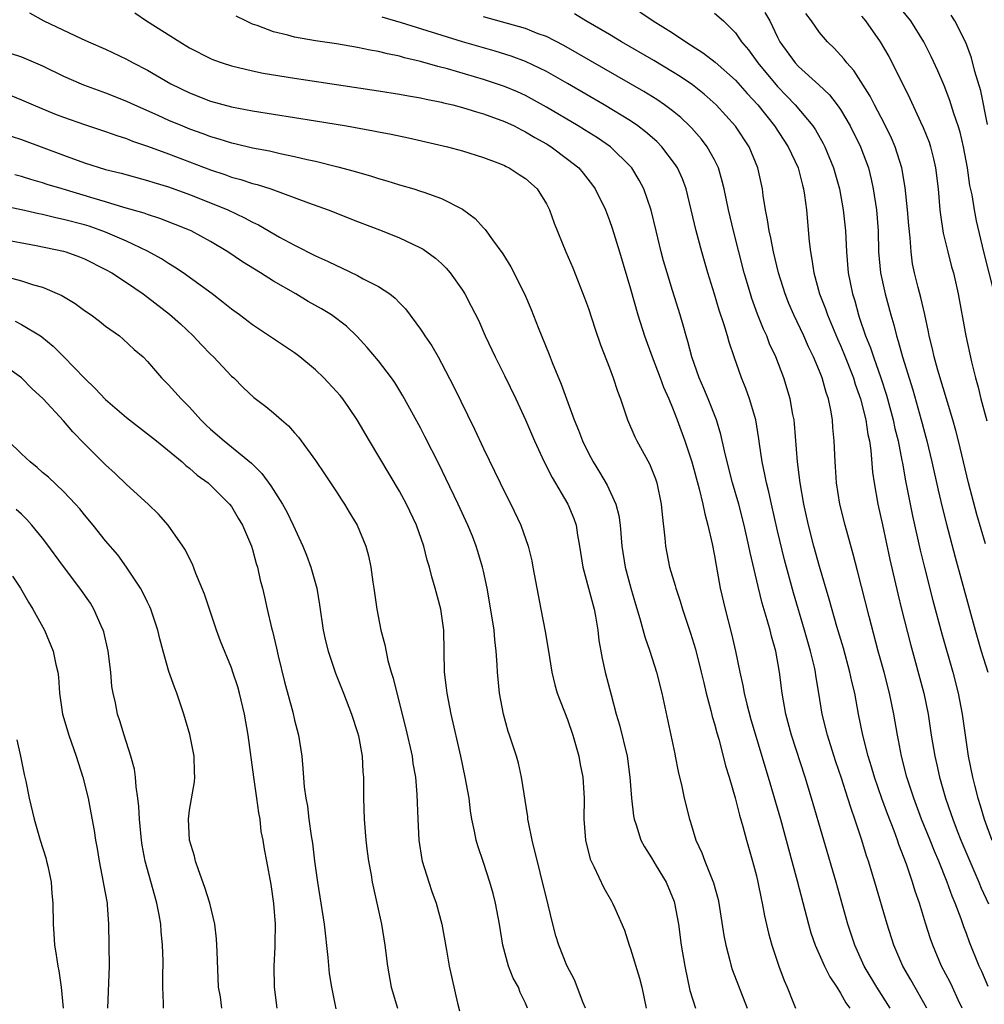
# Model space of a CAD drawing. Units: inches. Extents: x 2586000 to 2589000, y 1497000 to 1500000.
# Drawn here: x 2587007 to 2587099, y 1498445 to 1498539 of the extents above; entities that cross this region are included whole.
import ezdxf

# ---------------------------------------------------------------- set-up
doc = ezdxf.new("R2010")
doc.units = ezdxf.units.IN
doc.header["$MEASUREMENT"] = 0
doc.layers.add('LD25861497_2ft', color=101, linetype='Continuous')

msp = doc.modelspace()

# ---------------------------------------------------------------- linework, layer by layer
at = {"layer": 'LD25861497_2ft'}
for points, elevation in [([(2587099.683, 1498513), (2587098.641, 1498517), (2587097.95, 1498519.95), (2587097.765, 1498521), (2587097.549, 1498522.451), (2587097.335, 1498523.335), (2587097.103, 1498525), (2587096.724, 1498527), (2587096.396, 1498528.396), (2587096.212, 1498529), (2587095.805, 1498530.195), (2587095.428, 1498531.428), (2587094.862, 1498532.862), (2587094.257, 1498534.257), (2587093.626, 1498535.626), (2587092.936, 1498537), (2587091.712, 1498539), (2587090.09, 1498541)], 9562), ([(2587007.764, 1498539.764), (2587009.139, 1498539), (2587012.684, 1498537.316), (2587013.374, 1498537), (2587015, 1498536.306), (2587017, 1498535.36), (2587017.646, 1498535), (2587019, 1498534.295), (2587021.213, 1498533), (2587023, 1498532.137), (2587025, 1498531.359), (2587027, 1498530.809), (2587029, 1498530.428), (2587035, 1498529.491), (2587037.965, 1498529), (2587040.535, 1498528.535), (2587041, 1498528.433), (2587042.207, 1498528.206), (2587043.858, 1498527.858), (2587047.578, 1498527), (2587049, 1498526.619), (2587051, 1498525.997), (2587052.614, 1498525.386), (2587053, 1498525.229), (2587053.144, 1498525.144), (2587053.455, 1498525), (2587054.382, 1498524.382), (2587055, 1498523.995), (2587056.096, 1498523), (2587057, 1498521.57), (2587057.291, 1498521), (2587057.726, 1498519.726), (2587058.853, 1498517), (2587059.504, 1498515.504), (2587060.633, 1498512.633), (2587061, 1498511.625), (2587061.646, 1498509.646), (2587062.158, 1498508.158), (2587063, 1498505.971), (2587063.358, 1498505), (2587063.752, 1498503.752), (2587064.048, 1498503), (2587064.726, 1498501), (2587065.408, 1498499.408), (2587065.611, 1498499), (2587066.824, 1498496.824), (2587067.384, 1498495.384), (2587067.509, 1498495), (2587067.93, 1498493), (2587068.012, 1498492.012), (2587068.264, 1498489.736), (2587068.323, 1498489), (2587068.724, 1498487), (2587069.253, 1498485.253), (2587069.314, 1498485), (2587069.741, 1498483.741), (2587069.958, 1498483), (2587070.712, 1498480.712), (2587071.186, 1498479.186), (2587071.743, 1498477), (2587071.975, 1498475.975), (2587072.218, 1498475), (2587072.653, 1498473.347), (2587072.781, 1498472.781), (2587073, 1498472.061), (2587073.218, 1498471.218), (2587073.408, 1498470.592), (2587073.83, 1498469), (2587074.058, 1498468.058), (2587074.39, 1498467), (2587074.964, 1498465.036), (2587075.383, 1498463.383), (2587075.711, 1498462.289), (2587076.051, 1498461), (2587076.634, 1498459), (2587077, 1498457.595), (2587077.142, 1498457), (2587077.442, 1498455.443), (2587077.548, 1498455), (2587077.774, 1498453.774), (2587078.147, 1498452.148), (2587078.468, 1498451), (2587079.126, 1498449), (2587079.629, 1498447.629), (2587079.92, 1498447), (2587080.533, 1498445.466), (2587080.714, 1498445)], 9584), ([(2587017.778, 1498539.778), (2587018.9, 1498539), (2587022.068, 1498537), (2587023, 1498536.436), (2587025, 1498535.416), (2587025.297, 1498535.297), (2587026.115, 1498535), (2587027, 1498534.714), (2587029, 1498534.235), (2587030.022, 1498534.022), (2587033, 1498533.534), (2587041, 1498532.354), (2587043, 1498532.034), (2587043.859, 1498531.859), (2587045, 1498531.669), (2587045.533, 1498531.533), (2587047, 1498531.255), (2587047.198, 1498531.198), (2587048.071, 1498531), (2587049, 1498530.76), (2587050.334, 1498530.333), (2587051, 1498530.163), (2587053, 1498529.432), (2587053.907, 1498529), (2587054.616, 1498528.616), (2587055, 1498528.442), (2587055.898, 1498527.898), (2587057, 1498527.281), (2587057.452, 1498527), (2587059, 1498525.848), (2587060.065, 1498525), (2587060.492, 1498524.492), (2587061.37, 1498523.371), (2587061.639, 1498523), (2587062.606, 1498521), (2587063, 1498519.992), (2587063.256, 1498519.256), (2587063.949, 1498517), (2587065, 1498513.499), (2587065.712, 1498511), (2587066.33, 1498509), (2587067.06, 1498507), (2587067.834, 1498505), (2587068.14, 1498504.14), (2587068.649, 1498503), (2587069, 1498502.149), (2587069.446, 1498501), (2587070.173, 1498499), (2587070.832, 1498497), (2587071.554, 1498494.446), (2587071.904, 1498493), (2587072.069, 1498492.069), (2587072.381, 1498491), (2587072.783, 1498489.217), (2587073, 1498488.054), (2587073.146, 1498487.146), (2587073.531, 1498485), (2587074.002, 1498483), (2587074.629, 1498480.629), (2587075.002, 1498479), (2587075.416, 1498477), (2587075.711, 1498475.711), (2587075.827, 1498475), (2587076.075, 1498473.925), (2587076.467, 1498472.467), (2587078.111, 1498467), (2587079.276, 1498463), (2587080.374, 1498459), (2587080.877, 1498457.123), (2587081.941, 1498453), (2587082.181, 1498452.181), (2587082.576, 1498451), (2587083.466, 1498449), (2587083.975, 1498447.975), (2587084.638, 1498447), (2587085, 1498446.43), (2587085.513, 1498445.513), (2587085.892, 1498445)], 9582), ([(2587065.874, 1498539.874), (2587067.159, 1498539), (2587069, 1498537.873), (2587070.263, 1498537), (2587070.724, 1498536.724), (2587071.941, 1498535.941), (2587073.074, 1498535.074), (2587075, 1498533.346), (2587076.102, 1498532.102), (2587077.127, 1498531), (2587078.709, 1498529), (2587080.012, 1498527), (2587080.955, 1498525), (2587081.372, 1498523.372), (2587081.482, 1498523), (2587081.581, 1498522.419), (2587081.748, 1498521), (2587082.004, 1498517.996), (2587082.131, 1498517), (2587082.286, 1498516.287), (2587082.464, 1498515), (2587083.015, 1498513), (2587083.569, 1498511.569), (2587083.75, 1498511), (2587084.711, 1498508.712), (2587085, 1498508.087), (2587085.325, 1498507.325), (2587086.231, 1498505), (2587086.403, 1498504.403), (2587086.9, 1498503), (2587087.408, 1498501), (2587087.611, 1498499.611), (2587087.759, 1498499), (2587087.894, 1498498.106), (2587088.043, 1498496.043), (2587088.195, 1498495), (2587088.546, 1498493), (2587089, 1498491.006), (2587089.715, 1498487.715), (2587090.461, 1498484.461), (2587090.816, 1498483), (2587091.664, 1498479.664), (2587092.929, 1498475), (2587093.352, 1498473), (2587093.648, 1498471), (2587093.974, 1498469), (2587094.174, 1498468.174), (2587094.43, 1498467), (2587095, 1498465), (2587095.523, 1498463.523), (2587095.687, 1498463), (2587096.122, 1498461.878), (2587096.472, 1498461), (2587098.181, 1498457), (2587098.413, 1498456.413), (2587099.084, 1498454.916)], 9572), ([(2587073, 1498539.737), (2587073.871, 1498539), (2587075, 1498537.868), (2587075.576, 1498537), (2587076.244, 1498536.244), (2587077.118, 1498535), (2587079, 1498532.767), (2587079.871, 1498531.871), (2587080.687, 1498531), (2587082.354, 1498529), (2587082.616, 1498528.616), (2587083.342, 1498527.342), (2587083.518, 1498527), (2587084.343, 1498525), (2587084.903, 1498523), (2587085.265, 1498521), (2587085.469, 1498519), (2587085.57, 1498517), (2587085.743, 1498515), (2587086.136, 1498513), (2587086.352, 1498512.352), (2587086.709, 1498511), (2587086.794, 1498510.794), (2587087.393, 1498509), (2587087.866, 1498507.866), (2587088.146, 1498507), (2587088.855, 1498505), (2587089.369, 1498503.369), (2587090.017, 1498501), (2587090.191, 1498500.191), (2587090.488, 1498499), (2587090.857, 1498497.143), (2587090.892, 1498496.892), (2587091.203, 1498495.203), (2587091.869, 1498491.868), (2587092.601, 1498488.601), (2587093, 1498486.942), (2587093.803, 1498483.803), (2587094.646, 1498480.646), (2587095.685, 1498477), (2587096.223, 1498475), (2587096.605, 1498473), (2587096.866, 1498471), (2587097.166, 1498469), (2587097.574, 1498467), (2587097.759, 1498466.241), (2587098.081, 1498465), (2587098.308, 1498464.307), (2587098.688, 1498463), (2587099.409, 1498461)], 9570), ([(2587077.806, 1498539.806), (2587078.268, 1498539), (2587079, 1498537.459), (2587079.233, 1498537), (2587080.671, 1498535), (2587081, 1498534.649), (2587082.925, 1498532.925), (2587083.949, 1498531.949), (2587084.688, 1498531), (2587085, 1498530.55), (2587085.919, 1498529), (2587086.914, 1498527), (2587087.655, 1498525), (2587087.925, 1498523.925), (2587088.124, 1498523), (2587088.43, 1498521), (2587088.586, 1498519), (2587088.626, 1498517), (2587088.799, 1498515), (2587089.252, 1498513), (2587089.795, 1498511), (2587090.07, 1498510.07), (2587090.32, 1498509), (2587090.5, 1498508.5), (2587090.902, 1498507), (2587091.88, 1498503.88), (2587092.694, 1498501), (2587093.226, 1498499), (2587093.707, 1498497), (2587094.31, 1498494.31), (2587094.693, 1498492.693), (2587095.094, 1498491.094), (2587095.933, 1498487.933), (2587097.822, 1498481), (2587098.413, 1498479), (2587099.045, 1498477)], 9568), ([(2587098.803, 1498489.197), (2587097.99, 1498491.99), (2587097.201, 1498495), (2587096.242, 1498499), (2587095.988, 1498499.988), (2587095.702, 1498501), (2587094.268, 1498505.732), (2587093.928, 1498507), (2587093.769, 1498507.769), (2587093.454, 1498509), (2587093.388, 1498509.388), (2587093.029, 1498511.029), (2587092.655, 1498512.655), (2587092.384, 1498513.616), (2587092.035, 1498515), (2587091.863, 1498515.863), (2587091.717, 1498517), (2587091.652, 1498518.348), (2587091.509, 1498519.509), (2587091.388, 1498521), (2587091.146, 1498523.146), (2587090.838, 1498525), (2587090.215, 1498527), (2587089.848, 1498527.848), (2587089.186, 1498529.185), (2587088.229, 1498531), (2587087.824, 1498531.824), (2587086.278, 1498534.278), (2587085.602, 1498535), (2587085.35, 1498535.35), (2587084.411, 1498536.411), (2587083.765, 1498537), (2587083, 1498537.912), (2587082.238, 1498539), (2587081.715, 1498539.715)], 9566), ([(2587089.748, 1498445), (2587088.475, 1498447), (2587087.266, 1498449), (2587086.352, 1498451), (2587085.706, 1498453), (2587084.595, 1498457), (2587082.243, 1498465), (2587081.638, 1498467), (2587080.34, 1498471), (2587079.795, 1498473), (2587079.451, 1498475), (2587079.205, 1498477), (2587078.831, 1498479), (2587078.42, 1498480.42), (2587078.288, 1498481), (2587078.029, 1498481.971), (2587077.556, 1498483.556), (2587077.155, 1498485.155), (2587076.39, 1498488.39), (2587076.282, 1498489), (2587075.826, 1498491), (2587075.306, 1498493), (2587074.728, 1498495), (2587074.204, 1498497), (2587073.943, 1498498.057), (2587073.616, 1498499.616), (2587073.2, 1498501), (2587072.413, 1498503), (2587071.996, 1498503.996), (2587071.545, 1498505), (2587070.839, 1498507), (2587070.475, 1498508.475), (2587070.304, 1498509), (2587070.023, 1498510.022), (2587069.732, 1498511), (2587069, 1498513.314), (2587068.49, 1498515), (2587068.159, 1498516.16), (2587067.932, 1498517), (2587067.438, 1498519), (2587066.971, 1498520.971), (2587066.283, 1498523), (2587065.838, 1498523.838), (2587065.132, 1498525), (2587065, 1498525.148), (2587063.086, 1498527), (2587061.85, 1498527.851), (2587060.625, 1498528.625), (2587060.023, 1498529), (2587057, 1498530.79), (2587055.581, 1498531.581), (2587055, 1498531.885), (2587054.239, 1498532.239), (2587053, 1498532.761), (2587051, 1498533.418), (2587047.578, 1498534.422), (2587046.655, 1498534.655), (2587045, 1498535.141), (2587043.486, 1498535.486), (2587043, 1498535.636), (2587041.851, 1498535.851), (2587041, 1498536.079), (2587040.205, 1498536.205), (2587039, 1498536.466), (2587037, 1498536.803), (2587035, 1498537.109), (2587033, 1498537.45), (2587032.371, 1498537.629), (2587031, 1498537.949), (2587029.436, 1498538.564), (2587029, 1498538.706), (2587028.352, 1498539), (2587027.445, 1498539.446)], 9580), ([(2587093.234, 1498445), (2587091.705, 1498447.704), (2587090.943, 1498449), (2587090.07, 1498451), (2587089.435, 1498453), (2587088.278, 1498457), (2587087.666, 1498459), (2587087.493, 1498459.493), (2587087.042, 1498461), (2587086.521, 1498462.521), (2587086.378, 1498463), (2587086.01, 1498464.01), (2587085.71, 1498465), (2587085.096, 1498466.904), (2587084.541, 1498468.541), (2587083.748, 1498471), (2587083.252, 1498473), (2587082.946, 1498475), (2587082.665, 1498476.665), (2587082.623, 1498477), (2587082.521, 1498477.479), (2587082.149, 1498479), (2587081.577, 1498481), (2587080.53, 1498484.53), (2587079.67, 1498487.67), (2587079, 1498490.453), (2587078.419, 1498493), (2587078.169, 1498494.169), (2587077.946, 1498495), (2587077.804, 1498495.804), (2587077.53, 1498497), (2587077.273, 1498498.727), (2587077.218, 1498499.218), (2587076.925, 1498501), (2587076.345, 1498503), (2587075.99, 1498503.99), (2587075.572, 1498505), (2587074.866, 1498507), (2587074.397, 1498508.397), (2587074.245, 1498509), (2587073.934, 1498510.066), (2587073.461, 1498511.461), (2587073, 1498512.993), (2587072.371, 1498515), (2587071.788, 1498517), (2587071.246, 1498519), (2587070.313, 1498523), (2587069.959, 1498523.959), (2587069.486, 1498525), (2587069.297, 1498525.297), (2587067.995, 1498527), (2587067.503, 1498527.503), (2587066.443, 1498528.443), (2587065.703, 1498529), (2587065, 1498529.477), (2587062.494, 1498531), (2587059, 1498533.034), (2587057, 1498534.178), (2587055, 1498535.151), (2587053.646, 1498535.646), (2587052.109, 1498536.11), (2587050.55, 1498536.551), (2587049, 1498537.015), (2587043.175, 1498538.825), (2587041.344, 1498539.345)], 9578), ([(2587096.589, 1498445), (2587096.212, 1498445.788), (2587095.676, 1498447), (2587095.457, 1498447.457), (2587094.631, 1498449), (2587093.787, 1498451), (2587093.585, 1498451.585), (2587093.101, 1498453.101), (2587092.518, 1498455), (2587092.123, 1498456.123), (2587091.861, 1498457), (2587091.284, 1498458.716), (2587090.569, 1498460.569), (2587090.433, 1498461), (2587090.112, 1498461.888), (2587089.485, 1498463.485), (2587088.954, 1498464.953), (2587088.247, 1498467), (2587087.97, 1498467.97), (2587087.646, 1498469), (2587087.137, 1498471), (2587086.725, 1498473), (2587086.355, 1498475), (2587086.087, 1498476.087), (2587085.904, 1498477), (2587085.275, 1498479.275), (2587084.661, 1498481.339), (2587083.931, 1498483.931), (2587083, 1498487.052), (2587082.467, 1498489), (2587081.958, 1498491), (2587081.519, 1498493), (2587081.162, 1498495), (2587080.901, 1498497), (2587080.618, 1498500.618), (2587080.575, 1498501), (2587080.463, 1498501.537), (2587080.212, 1498503), (2587079.589, 1498505), (2587078.827, 1498507), (2587078.254, 1498508.254), (2587077.977, 1498509), (2587077.662, 1498509.662), (2587077.091, 1498511.091), (2587076.554, 1498512.554), (2587076.414, 1498513), (2587075.841, 1498515), (2587074.812, 1498519), (2587074.325, 1498521), (2587073.912, 1498523), (2587073.743, 1498523.743), (2587073.37, 1498525), (2587073, 1498525.761), (2587072.317, 1498527), (2587071.751, 1498527.75), (2587070.808, 1498528.808), (2587070.618, 1498529), (2587069.79, 1498529.789), (2587069, 1498530.431), (2587068.247, 1498531), (2587067.51, 1498531.51), (2587066.273, 1498532.273), (2587059.935, 1498535.934), (2587058.656, 1498536.656), (2587057, 1498537.503), (2587056.216, 1498537.784), (2587055, 1498538.269), (2587051, 1498539.398)], 9576), ([(2587099.051, 1498447.051), (2587098.47, 1498448.47), (2587098.218, 1498449), (2587097.284, 1498451.284), (2587097, 1498452.107), (2587096.752, 1498452.752), (2587096.502, 1498453.498), (2587095.931, 1498455), (2587095.648, 1498455.648), (2587095.169, 1498457), (2587094.354, 1498459), (2587093.941, 1498459.941), (2587093.529, 1498461), (2587092.719, 1498463), (2587091.975, 1498465), (2587091.329, 1498467), (2587090.809, 1498469), (2587090.527, 1498470.527), (2587090.423, 1498471), (2587090.096, 1498473), (2587089.684, 1498475), (2587089.16, 1498477), (2587088.602, 1498479), (2587087.719, 1498482.281), (2587086.624, 1498486.624), (2587086.208, 1498488.208), (2587085.438, 1498491), (2587084.942, 1498493), (2587084.623, 1498495), (2587084.524, 1498496.524), (2587084.478, 1498497), (2587084.403, 1498499), (2587084.271, 1498500.271), (2587084.224, 1498501), (2587084.078, 1498501.922), (2587083.846, 1498503), (2587083.625, 1498503.625), (2587083.255, 1498505), (2587083, 1498505.654), (2587082.432, 1498507), (2587081.956, 1498507.956), (2587081.507, 1498509), (2587080.567, 1498511), (2587080.093, 1498512.093), (2587079.732, 1498513), (2587079.103, 1498515), (2587078.612, 1498517), (2587078.357, 1498518.357), (2587078.195, 1498519), (2587078.063, 1498520.063), (2587077.855, 1498521), (2587077.628, 1498522.372), (2587077.558, 1498523), (2587077.113, 1498525), (2587076.3, 1498527), (2587075, 1498528.991), (2587073.171, 1498531), (2587072.026, 1498532.026), (2587070.916, 1498532.916), (2587069.716, 1498533.716), (2587069, 1498534.162), (2587067.224, 1498535.224), (2587064.156, 1498537), (2587063, 1498537.694), (2587060.756, 1498539), (2587059.663, 1498539.663)], 9574), ([(2587087, 1498539.448), (2587087.374, 1498539), (2587088.77, 1498537), (2587089.599, 1498535.599), (2587089.914, 1498535), (2587091.598, 1498531.598), (2587092.611, 1498529.389), (2587092.865, 1498528.865), (2587093.44, 1498527.44), (2587093.581, 1498527), (2587093.873, 1498525.873), (2587094.062, 1498525), (2587094.292, 1498523), (2587094.468, 1498521), (2587094.525, 1498520.525), (2587094.781, 1498518.781), (2587095.211, 1498517), (2587095.582, 1498515.582), (2587095.751, 1498515), (2587096.213, 1498513), (2587096.926, 1498509), (2587097.466, 1498506.534), (2587097.854, 1498505), (2587098.114, 1498504.114), (2587098.383, 1498503), (2587098.931, 1498500.931)], 9564), ([(2587099, 1498529.151), (2587098.356, 1498532.356), (2587097.809, 1498534.191), (2587097.477, 1498535.477), (2587096.933, 1498536.933), (2587095.889, 1498539), (2587095.532, 1498539.532)], 9560), ([(2587005.927, 1498535.927), (2587007, 1498535.574), (2587009, 1498534.719), (2587011, 1498533.735), (2587012.674, 1498533), (2587012.904, 1498532.904), (2587015, 1498532.159), (2587017, 1498531.357), (2587017.749, 1498531), (2587019.975, 1498530.025), (2587021, 1498529.56), (2587022.323, 1498529), (2587023, 1498528.727), (2587024.274, 1498528.274), (2587025, 1498527.996), (2587025.779, 1498527.779), (2587027, 1498527.383), (2587027.32, 1498527.319), (2587029, 1498526.912), (2587030.615, 1498526.615), (2587031.631, 1498526.37), (2587033, 1498526.098), (2587034.202, 1498525.798), (2587035, 1498525.63), (2587037.113, 1498525.113), (2587038.691, 1498524.691), (2587039, 1498524.593), (2587040.25, 1498524.25), (2587041, 1498524.004), (2587041.787, 1498523.788), (2587043, 1498523.402), (2587044.37, 1498523), (2587045, 1498522.804), (2587045.319, 1498522.681), (2587047, 1498522.104), (2587049, 1498521.082), (2587050.197, 1498520.197), (2587051, 1498519.29), (2587051.154, 1498519.154), (2587051.844, 1498518.155), (2587052.826, 1498516.826), (2587053.595, 1498515.595), (2587054.898, 1498513), (2587055.527, 1498511.527), (2587056.191, 1498509.809), (2587057.242, 1498507.242), (2587057.534, 1498506.466), (2587058.405, 1498504.405), (2587058.904, 1498503), (2587059.646, 1498501), (2587060.044, 1498500.044), (2587060.443, 1498499), (2587061, 1498497.85), (2587061.449, 1498497), (2587062.044, 1498496.043), (2587062.79, 1498494.79), (2587063.618, 1498493), (2587063.89, 1498491.89), (2587064.006, 1498491), (2587064.167, 1498489), (2587064.487, 1498487), (2587065.031, 1498485), (2587065.472, 1498483.472), (2587065.893, 1498482.107), (2587066.364, 1498480.364), (2587066.829, 1498479), (2587067.474, 1498477), (2587067.983, 1498475), (2587068.852, 1498471), (2587069.21, 1498469.21), (2587069.264, 1498469), (2587069.541, 1498467.541), (2587069.891, 1498466.109), (2587070.126, 1498465), (2587070.617, 1498463), (2587070.718, 1498462.718), (2587071.233, 1498461), (2587071.79, 1498459.79), (2587072.077, 1498459), (2587072.918, 1498456.918), (2587073.335, 1498455.335), (2587073.404, 1498455), (2587073.897, 1498451.897), (2587074.069, 1498451), (2587074.461, 1498449.539), (2587074.585, 1498449), (2587074.68, 1498448.68), (2587076.103, 1498445)], 9586), ([(2587005.915, 1498531.915), (2587007, 1498531.499), (2587008.12, 1498531), (2587010.155, 1498530.155), (2587011, 1498529.824), (2587013, 1498529.13), (2587015, 1498528.472), (2587016.074, 1498528.074), (2587017, 1498527.79), (2587017.558, 1498527.558), (2587019, 1498527.081), (2587021, 1498526.345), (2587025, 1498524.819), (2587026.371, 1498524.371), (2587027, 1498524.135), (2587027.9, 1498523.9), (2587029, 1498523.529), (2587029.429, 1498523.429), (2587030.732, 1498523), (2587034.339, 1498521.662), (2587036.214, 1498521), (2587039, 1498519.893), (2587041.333, 1498519), (2587043, 1498518.335), (2587044.272, 1498517.728), (2587045, 1498517.403), (2587045.26, 1498517.26), (2587046.424, 1498516.424), (2587047, 1498515.892), (2587047.442, 1498515.442), (2587047.813, 1498515), (2587049, 1498513.347), (2587049.224, 1498513), (2587049.84, 1498511.84), (2587050.509, 1498510.509), (2587051.171, 1498509), (2587052.101, 1498507), (2587053, 1498505.238), (2587054.089, 1498503), (2587055, 1498501.022), (2587055.844, 1498499), (2587056.771, 1498497), (2587057.526, 1498495.526), (2587059.028, 1498493), (2587059.608, 1498491.607), (2587059.812, 1498491), (2587059.954, 1498490.046), (2587060.159, 1498489), (2587060.466, 1498487), (2587061.538, 1498483), (2587061.673, 1498482.327), (2587061.896, 1498481), (2587061.995, 1498479.995), (2587062.188, 1498479), (2587062.293, 1498478.293), (2587062.603, 1498477), (2587063.156, 1498474.844), (2587063.649, 1498473), (2587063.963, 1498471.963), (2587064.672, 1498469), (2587064.948, 1498467), (2587065.107, 1498465), (2587065.297, 1498463.297), (2587065.355, 1498463), (2587065.544, 1498462.457), (2587065.99, 1498461), (2587066.347, 1498460.347), (2587067, 1498459.321), (2587067.447, 1498458.553), (2587068.392, 1498457), (2587069.155, 1498455.155), (2587069.205, 1498455), (2587069.573, 1498453), (2587069.833, 1498451), (2587070.17, 1498449), (2587070.665, 1498446.665), (2587071.19, 1498445)], 9588), ([(2587006.025, 1498528.024), (2587007, 1498527.713), (2587011, 1498526.22), (2587013, 1498525.495), (2587015, 1498524.865), (2587016.489, 1498524.489), (2587019, 1498523.806), (2587019.605, 1498523.604), (2587021, 1498523.192), (2587023, 1498522.481), (2587025, 1498521.689), (2587026.645, 1498521), (2587028.247, 1498520.247), (2587029, 1498519.824), (2587029.567, 1498519.567), (2587031.579, 1498518.421), (2587033, 1498517.652), (2587035, 1498516.636), (2587036.131, 1498516.131), (2587037, 1498515.697), (2587037.49, 1498515.49), (2587039, 1498514.757), (2587039.551, 1498514.449), (2587041, 1498513.705), (2587042.065, 1498513), (2587042.592, 1498512.592), (2587043, 1498512.145), (2587043.573, 1498511.573), (2587045, 1498509.641), (2587045.269, 1498509.269), (2587045.425, 1498509), (2587046.064, 1498508.064), (2587046.669, 1498507), (2587047, 1498506.398), (2587048.161, 1498504.161), (2587050.138, 1498500.138), (2587051, 1498498.284), (2587052.584, 1498495), (2587053, 1498494.152), (2587053.603, 1498493), (2587054.564, 1498491), (2587055.263, 1498489), (2587055.589, 1498487.589), (2587055.713, 1498487), (2587056.066, 1498485), (2587056.445, 1498483), (2587056.865, 1498480.865), (2587057.164, 1498479.164), (2587057.502, 1498477), (2587057.784, 1498475.784), (2587058.007, 1498475), (2587059, 1498472.483), (2587059.515, 1498471), (2587060.072, 1498469), (2587060.2, 1498468.2), (2587060.45, 1498467), (2587060.576, 1498465), (2587060.551, 1498463), (2587060.72, 1498461), (2587061.17, 1498459.17), (2587061.245, 1498459), (2587061.524, 1498458.475), (2587062.455, 1498456.455), (2587063.18, 1498455.18), (2587063.298, 1498455), (2587063.499, 1498454.501), (2587064.423, 1498452.423), (2587064.862, 1498451), (2587065, 1498450.636), (2587065.851, 1498447.851), (2587066.084, 1498447), (2587066.503, 1498445)], 9590), ([(2587060.709, 1498445), (2587060.507, 1498445.493), (2587059.682, 1498447.682), (2587058.942, 1498449.058), (2587058.17, 1498451), (2587057.892, 1498451.892), (2587057.605, 1498453), (2587057.167, 1498454.833), (2587055.636, 1498461), (2587055.28, 1498462.72), (2587055.234, 1498463), (2587055.219, 1498463.219), (2587054.632, 1498467), (2587054.321, 1498468.321), (2587054.128, 1498469), (2587053.842, 1498469.842), (2587053.48, 1498471), (2587053.353, 1498471.353), (2587052.904, 1498473), (2587052.537, 1498475), (2587052.338, 1498477), (2587052.317, 1498477.683), (2587052.22, 1498479), (2587052.064, 1498480.064), (2587052.003, 1498481), (2587051.841, 1498482.159), (2587051.339, 1498485), (2587051, 1498486.606), (2587050.91, 1498487), (2587050.473, 1498488.474), (2587050.298, 1498489), (2587049.943, 1498489.943), (2587049.507, 1498491), (2587048.583, 1498493), (2587047.427, 1498495.427), (2587046.772, 1498496.772), (2587045.428, 1498499.428), (2587045, 1498500.241), (2587043.313, 1498503.313), (2587042.557, 1498504.557), (2587042.248, 1498505), (2587041, 1498506.621), (2587039.911, 1498507.911), (2587038.953, 1498508.954), (2587037.936, 1498509.936), (2587036.53, 1498511), (2587035.581, 1498511.581), (2587034.295, 1498512.294), (2587033.111, 1498513), (2587031, 1498514.22), (2587029.771, 1498515), (2587028.052, 1498516.052), (2587026.65, 1498517), (2587025, 1498517.985), (2587023.154, 1498519), (2587023, 1498519.07), (2587021.629, 1498519.629), (2587020.187, 1498520.187), (2587019, 1498520.562), (2587018.687, 1498520.687), (2587016.759, 1498521.242), (2587015, 1498521.779), (2587013.909, 1498522.091), (2587010.865, 1498523), (2587009.438, 1498523.438), (2587009, 1498523.591), (2587007.9, 1498523.9), (2587007, 1498524.186), (2587006.347, 1498524.347)], 9592), ([(2587055.195, 1498445), (2587055, 1498445.462), (2587054.494, 1498446.494), (2587054.318, 1498447), (2587053.841, 1498447.841), (2587053.395, 1498449), (2587052.851, 1498451), (2587052.522, 1498453), (2587052.151, 1498455), (2587051.923, 1498455.923), (2587051.618, 1498457), (2587051, 1498458.858), (2587050.447, 1498460.447), (2587050.289, 1498461), (2587050.155, 1498461.845), (2587049.904, 1498463), (2587049.768, 1498463.768), (2587049.622, 1498465), (2587049.269, 1498467), (2587048.834, 1498469), (2587047.931, 1498473), (2587047.536, 1498475), (2587047.488, 1498475.488), (2587047.297, 1498477), (2587047.214, 1498481), (2587046.942, 1498483), (2587046.404, 1498485), (2587046.067, 1498486.067), (2587045.866, 1498487), (2587045.644, 1498487.644), (2587045.326, 1498489), (2587044.609, 1498491), (2587043.66, 1498493), (2587043, 1498494.232), (2587040.137, 1498499), (2587038.963, 1498501), (2587038.182, 1498502.183), (2587037.6, 1498503), (2587037.336, 1498503.336), (2587037, 1498503.723), (2587035.793, 1498505), (2587035, 1498505.774), (2587033.51, 1498507), (2587033, 1498507.385), (2587032.04, 1498508.041), (2587031, 1498508.721), (2587029, 1498510.074), (2587027.773, 1498511), (2587027, 1498511.554), (2587026.2, 1498512.2), (2587025.144, 1498513), (2587022.394, 1498515), (2587021.566, 1498515.566), (2587021, 1498515.889), (2587020.335, 1498516.335), (2587019, 1498517.072), (2587017, 1498518.026), (2587015, 1498518.897), (2587013.44, 1498519.44), (2587013, 1498519.574), (2587011, 1498520.105), (2587010.255, 1498520.255), (2587009, 1498520.568), (2587008.635, 1498520.634), (2587006.985, 1498521.016), (2587005, 1498521.418)], 9594), ([(2587005, 1498518.246), (2587008.388, 1498517.612), (2587011, 1498517.061), (2587011.208, 1498517), (2587012.526, 1498516.526), (2587013, 1498516.336), (2587015, 1498515.343), (2587015.609, 1498515), (2587017, 1498514.087), (2587018.576, 1498513), (2587019, 1498512.697), (2587021.089, 1498511.089), (2587022.149, 1498510.149), (2587023.358, 1498509), (2587024.148, 1498508.148), (2587025, 1498507.266), (2587025.289, 1498507), (2587027, 1498505.185), (2587027.205, 1498505), (2587028.094, 1498504.094), (2587029.132, 1498503.131), (2587030.274, 1498502.274), (2587031, 1498501.675), (2587031.775, 1498501), (2587032.443, 1498500.443), (2587033, 1498499.789), (2587033.374, 1498499.375), (2587035, 1498497.157), (2587035.867, 1498495.867), (2587037, 1498494.153), (2587037.447, 1498493.448), (2587037.756, 1498493), (2587038.209, 1498492.209), (2587038.965, 1498491), (2587039.801, 1498489), (2587040.053, 1498488.053), (2587040.269, 1498487), (2587040.455, 1498485.545), (2587040.546, 1498485), (2587040.827, 1498483), (2587041.213, 1498481), (2587041.589, 1498479.589), (2587041.892, 1498478.107), (2587042.217, 1498477), (2587042.411, 1498476.411), (2587042.732, 1498475), (2587043.597, 1498471.597), (2587044.19, 1498469), (2587044.285, 1498468.285), (2587044.515, 1498467), (2587044.664, 1498465.337), (2587044.739, 1498463), (2587044.843, 1498461), (2587045.136, 1498459.136), (2587045.164, 1498459), (2587045.787, 1498457), (2587046.091, 1498456.091), (2587046.505, 1498455), (2587047.047, 1498453), (2587047.476, 1498450.524), (2587047.719, 1498449), (2587048.516, 1498445.484), (2587048.724, 1498444.724)], 9596), ([(2587005, 1498514.782), (2587007, 1498514.241), (2587008.131, 1498513.87), (2587009, 1498513.635), (2587010.847, 1498512.848), (2587012.093, 1498512.093), (2587013, 1498511.431), (2587013.647, 1498511), (2587014.415, 1498510.415), (2587015, 1498509.929), (2587016.323, 1498509), (2587016.696, 1498508.696), (2587017.714, 1498507.714), (2587018.586, 1498507), (2587019, 1498506.581), (2587020.321, 1498505), (2587021, 1498504.358), (2587022.189, 1498503), (2587022.611, 1498502.611), (2587023, 1498502.207), (2587024.074, 1498501), (2587024.544, 1498500.544), (2587025, 1498500.122), (2587026.29, 1498499), (2587027, 1498498.444), (2587028.893, 1498496.893), (2587029.901, 1498495.901), (2587030.73, 1498494.73), (2587031.841, 1498493), (2587032.253, 1498492.253), (2587032.873, 1498491), (2587033.796, 1498489), (2587034.144, 1498488.144), (2587034.56, 1498487), (2587035.125, 1498485), (2587035.391, 1498483.391), (2587035.732, 1498481), (2587035.957, 1498479.957), (2587036.2, 1498479), (2587036.907, 1498476.907), (2587037.675, 1498475), (2587038.443, 1498473), (2587039, 1498471.243), (2587039.087, 1498470.913), (2587039.434, 1498469), (2587039.512, 1498467.512), (2587039.563, 1498467), (2587039.564, 1498465), (2587039.62, 1498463), (2587039.79, 1498461), (2587039.916, 1498459.916), (2587040.052, 1498459), (2587040.298, 1498457.701), (2587040.411, 1498457), (2587041.283, 1498453), (2587041.597, 1498451), (2587041.845, 1498449), (2587042.215, 1498447), (2587042.809, 1498445)], 9598), ([(2587006.398, 1498510.398), (2587007, 1498510.098), (2587008.801, 1498509), (2587008.92, 1498508.92), (2587010.017, 1498508.017), (2587011.022, 1498507.022), (2587013, 1498504.982), (2587014.007, 1498504.007), (2587015, 1498502.965), (2587017, 1498501.225), (2587019.86, 1498499), (2587022.287, 1498497), (2587022.663, 1498496.663), (2587023, 1498496.412), (2587023.744, 1498495.744), (2587024.767, 1498495), (2587026.813, 1498493), (2587027, 1498492.751), (2587027.645, 1498491.645), (2587028.049, 1498491), (2587028.899, 1498489), (2587029, 1498488.667), (2587029.345, 1498487.345), (2587029.472, 1498487), (2587029.742, 1498485.742), (2587029.947, 1498485), (2587030.155, 1498484.155), (2587030.387, 1498483), (2587030.795, 1498481.205), (2587030.889, 1498480.889), (2587031.288, 1498479.288), (2587031.452, 1498478.548), (2587032.059, 1498476.059), (2587032.826, 1498473.174), (2587033, 1498472.411), (2587033.374, 1498471), (2587033.684, 1498469), (2587033.807, 1498467.807), (2587033.916, 1498466.084), (2587034.07, 1498465), (2587034.233, 1498464.233), (2587034.378, 1498463), (2587034.591, 1498461.409), (2587034.715, 1498460.715), (2587034.907, 1498459), (2587035.183, 1498457), (2587035.52, 1498455), (2587035.821, 1498453), (2587036.174, 1498449.825), (2587036.297, 1498448.297), (2587036.514, 1498447), (2587036.925, 1498444.925)], 9600), ([(2587031.357, 1498445), (2587031.079, 1498447), (2587031.068, 1498449), (2587031.173, 1498450.828), (2587031.162, 1498451.162), (2587031.178, 1498453), (2587031.038, 1498454.962), (2587030.774, 1498456.774), (2587030.379, 1498459), (2587030.143, 1498460.144), (2587030.026, 1498461), (2587029.831, 1498461.831), (2587029.716, 1498463), (2587029.586, 1498463.586), (2587029.417, 1498465), (2587029.111, 1498467), (2587028.577, 1498471), (2587028.222, 1498473), (2587027.748, 1498475), (2587027.588, 1498475.588), (2587027.14, 1498477), (2587027, 1498477.391), (2587025.943, 1498479.943), (2587025.561, 1498481), (2587024.414, 1498484.414), (2587023.605, 1498486.396), (2587023.279, 1498487.279), (2587023, 1498487.804), (2587022.611, 1498488.611), (2587022.371, 1498489), (2587020.969, 1498491), (2587020.038, 1498492.039), (2587019.056, 1498493), (2587017, 1498494.863), (2587015.904, 1498495.904), (2587015, 1498496.721), (2587014.714, 1498497), (2587013, 1498498.723), (2587011.88, 1498499.879), (2587011, 1498500.926), (2587009.071, 1498503), (2587007.995, 1498503.995), (2587006.989, 1498505), (2587005, 1498506.434)], 9602), ([(2587026.09, 1498445), (2587025.937, 1498446.063), (2587025.775, 1498447), (2587025.619, 1498450.381), (2587025.615, 1498451), (2587025.583, 1498451.583), (2587025.414, 1498453), (2587024.935, 1498455), (2587024.473, 1498456.473), (2587023.845, 1498458.155), (2587023.555, 1498459), (2587023.461, 1498459.461), (2587022.992, 1498461), (2587022.899, 1498463), (2587023, 1498463.834), (2587023.459, 1498466.542), (2587023.512, 1498467), (2587023.481, 1498467.481), (2587023.454, 1498469), (2587023.037, 1498471.037), (2587022.467, 1498473), (2587021.781, 1498475), (2587021.561, 1498475.561), (2587021.038, 1498477.038), (2587020.477, 1498479), (2587020.167, 1498480.168), (2587019.976, 1498481), (2587019.31, 1498483), (2587019.218, 1498483.218), (2587019, 1498483.639), (2587018.567, 1498484.566), (2587018.318, 1498485), (2587017, 1498486.978), (2587016.157, 1498488.157), (2587015, 1498489.507), (2587013.817, 1498491), (2587013, 1498491.954), (2587012.539, 1498492.539), (2587012.136, 1498493), (2587011, 1498494.175), (2587009.555, 1498495.555), (2587009, 1498496.014), (2587008.48, 1498496.48), (2587007.821, 1498497), (2587007, 1498497.765), (2587005.719, 1498499)], 9604), ([(2587020.523, 1498445), (2587020.535, 1498445.465), (2587020.466, 1498447), (2587020.466, 1498448.466), (2587020.491, 1498449), (2587020.484, 1498449.516), (2587020.429, 1498451), (2587020.301, 1498452.301), (2587020.258, 1498453), (2587020.112, 1498453.888), (2587019.895, 1498455), (2587019.686, 1498455.686), (2587018.781, 1498459), (2587018.503, 1498460.504), (2587018.428, 1498461), (2587018.24, 1498463), (2587018.181, 1498464.181), (2587018.088, 1498465), (2587017.916, 1498466.084), (2587017.853, 1498467), (2587017.758, 1498467.758), (2587017.422, 1498469), (2587016.771, 1498471), (2587016.362, 1498472.362), (2587016.141, 1498473), (2587015.938, 1498474.062), (2587015.729, 1498475), (2587015.616, 1498475.616), (2587015.501, 1498477), (2587015.249, 1498479), (2587014.835, 1498480.835), (2587014.785, 1498481), (2587014.59, 1498481.41), (2587013.902, 1498483), (2587013.557, 1498483.557), (2587012.567, 1498485), (2587011, 1498487.041), (2587009.328, 1498489.328), (2587009, 1498489.757), (2587007.988, 1498491), (2587007.513, 1498491.513), (2587007, 1498492.026), (2587006.485, 1498492.484)], 9606), ([(2587006.134, 1498486.134), (2587006.9, 1498485), (2587007.662, 1498483.662), (2587008.088, 1498483), (2587009.175, 1498481), (2587010.029, 1498479), (2587010.276, 1498477.724), (2587010.453, 1498477), (2587010.52, 1498476.52), (2587010.615, 1498475), (2587010.917, 1498473), (2587011.496, 1498471), (2587012.197, 1498469), (2587012.836, 1498467), (2587013.332, 1498465), (2587013.606, 1498463.606), (2587013.914, 1498461.914), (2587014.041, 1498461), (2587014.196, 1498460.196), (2587014.382, 1498459), (2587014.782, 1498457), (2587014.806, 1498456.806), (2587015.145, 1498455), (2587015.164, 1498454.836), (2587015.297, 1498453), (2587015.345, 1498449), (2587015.196, 1498445)], 9608), ([(2587006.543, 1498470.543), (2587006.889, 1498469), (2587007.239, 1498467.239), (2587007.399, 1498466.601), (2587007.735, 1498465), (2587008.196, 1498463), (2587008.77, 1498461), (2587009.305, 1498459.305), (2587009.39, 1498459), (2587009.501, 1498458.499), (2587009.823, 1498457), (2587009.898, 1498455.898), (2587009.988, 1498455), (2587010.005, 1498453), (2587010.087, 1498452.087), (2587010.129, 1498451), (2587010.268, 1498450.268), (2587010.444, 1498449), (2587010.542, 1498448.542), (2587010.781, 1498447), (2587010.955, 1498445)], 9610)]:
    msp.add_lwpolyline(points, dxfattribs=dict(at, elevation=elevation))

doc.saveas('drawing.dxf')
